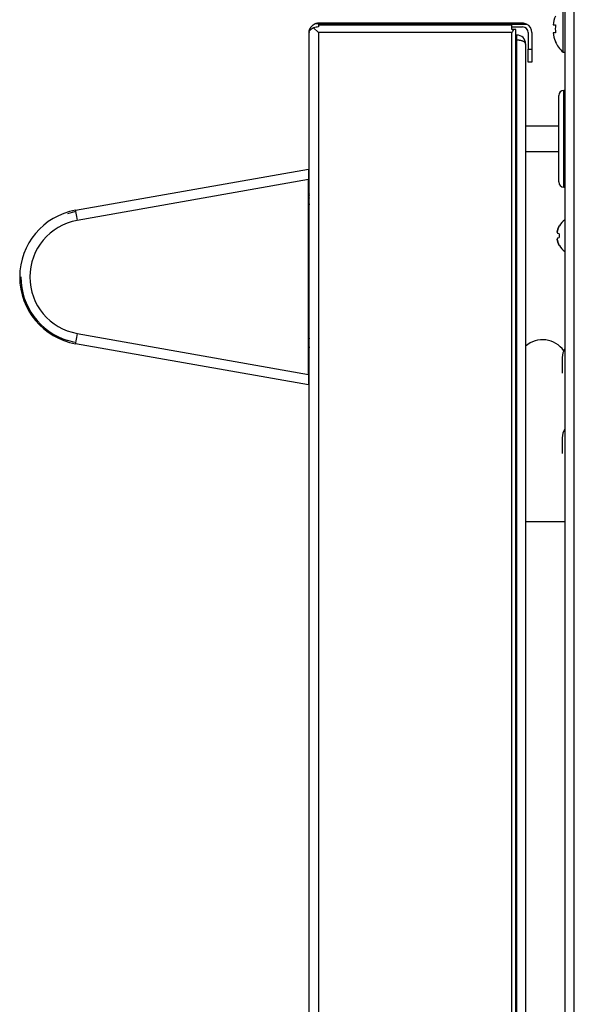
# Model space of a CAD drawing. Units: inches. Extents: x 0.2 to 67.5, y 0.2 to 68.7.
# Drawn here: x 38.2 to 43.6, y 19.3 to 28.8 of the extents above; entities that cross this region are included whole.
import ezdxf
from ezdxf.lldxf.tags import DXFTag

# ---------------------------------------------------------------- set-up
doc = ezdxf.new("R2010")
doc.units = ezdxf.units.IN
doc.header["$MEASUREMENT"] = 0
for name, color, linetype in [('100617-0', 7, 'Continuous'), ('303201-0', 7, 'Continuous'), ('__IFS-UTILITY01_', 7, 'Continuous'), ('Default', 7, 'Continuous')]:
    doc.layers.add(name, color=color, linetype=linetype)
tags = doc.linetypes.add('PHANTOM2', pattern=[1.25, 0.625, -0.125, 0.125, -0.125, 0.125, -0.125]).pattern_tags.tags
tags[14:15] = [DXFTag(74, 4), DXFTag(75, 0), DXFTag(340, '0'), DXFTag(46, 0.0), DXFTag(50, 0.0), DXFTag(44, 0.0), DXFTag(45, 0.0)]
tags[12:13] = [DXFTag(74, 4), DXFTag(75, 0), DXFTag(340, '0'), DXFTag(46, 0.0), DXFTag(50, 0.0), DXFTag(44, 0.0), DXFTag(45, 0.0)]
tags[10:11] = [DXFTag(74, 4), DXFTag(75, 0), DXFTag(340, '0'), DXFTag(46, 0.0), DXFTag(50, 0.0), DXFTag(44, 0.0), DXFTag(45, 0.0)]
tags[8:9] = [DXFTag(74, 4), DXFTag(75, 0), DXFTag(340, '0'), DXFTag(46, 0.0), DXFTag(50, 0.0), DXFTag(44, 0.0), DXFTag(45, 0.0)]
tags[6:7] = [DXFTag(74, 4), DXFTag(75, 0), DXFTag(340, '0'), DXFTag(46, 0.0), DXFTag(50, 0.0), DXFTag(44, 0.0), DXFTag(45, 0.0)]
tags[4:5] = [DXFTag(74, 4), DXFTag(75, 0), DXFTag(340, '0'), DXFTag(46, 0.0), DXFTag(50, 0.0), DXFTag(44, 0.0), DXFTag(45, 0.0)]

# ---------------------------------------------------------------- blocks, each defined once
blk = doc.blocks.new('SE2')
at = {"layer": '100617-0', "color": 7, "linetype": 'Continuous'}
blk.add_line((43.4628, 35.9118), (43.4628, 2.7488), dxfattribs=at)
at = {"layer": '100617-0', "color": 7, "linetype": 'PHANTOM2'}
blk.add_line((43.5538, 2.7488), (43.5538, 35.8368), dxfattribs=at)
at = {"layer": '303201-0', "color": 7, "linetype": 'Continuous'}
for p, q in [((43.4452, 28.4865), (43.4452, 28.9345)), ((43.3495, 28.7478), (43.373, 28.7478)), ((43.373, 28.6732), (43.3495, 28.6732)), ((43.373, 28.5893), (43.3712, 28.5875)), ((43.4452, 28.4865), (43.4628, 28.4865))]:
    blk.add_line(p, q, dxfattribs=at)
for radius, start, end in [(0.2977, 155.97699, 172.79684), (0.2977, 187.20316, 204.02301), (0.3001, 204.19359, 228.2866)]:
    blk.add_arc((43.6449, 28.7105), radius, start, end, dxfattribs=at)
blk.add_ellipse((43.5695, 28.7105), major_axis=(0, 0.2805), ratio=0.707107, start_param=1.437307, end_param=1.704286, dxfattribs=at)
at = {"layer": '__IFS-UTILITY01_', "color": 7, "linetype": 'Continuous'}
for p, q in [((41.0966, 28.7553), (41.061, 28.7573)), ((41.0966, 28.7646), (41.0966, 28.7646)), ((43.0556, 28.7646), (41.0966, 28.7646)), ((41.0966, 28.7553), (43.0956, 28.7553)), ((41.0056, 7.3556), (41.0056, 28.6736)), ((41.0966, 28.6736), (41.0496, 28.7206)), ((42.9541, 28.7461), (41.0966, 28.7461)), ((41.0966, 28.7461), (41.0966, 28.7285)), ((41.0966, 28.7285), (41.0966, 28.7285)), ((42.9541, 28.7046), (42.9541, 28.7461)), ((42.9541, 28.7286), (43.0556, 28.7286)), ((42.9541, 28.7046), (42.9545, 28.7046)), ((42.9545, 28.7046), (42.9541, 28.7046)), ((42.9545, 28.7046), (42.9541, 28.7046)), ((42.9736, 28.7046), (42.9541, 28.7046)), ((42.9545, 28.7046), (42.9546, 28.7046)), ((42.9906, 28.7046), (42.9545, 28.7046)), ((42.9906, 28.7046), (42.9545, 28.7046)), ((42.9906, 7.3246), (42.9906, 28.7046)), ((43.1106, 28.6736), (43.1106, 28.5146)), ((43.1466, 28.6736), (43.1466, 28.5146)), ((43.0016, 28.6506), (42.9906, 28.6506)), ((43.0016, 28.6506), (42.9906, 28.6506)), ((43.0016, 28.6015), (43.0016, 28.6506)), ((43.0856, 28.5666), (43.0856, 7.3846)), ((43.1106, 28.3896), (43.1106, 28.5146)), ((43.1466, 28.5146), (43.1466, 28.3896)), ((43.1466, 28.3896), (43.1106, 28.3896)), ((43.4628, 28.1195), (43.4538, 28.1195)), ((43.4038, 27.2395), (43.4038, 28.0695)), ((43.4038, 27.777), (43.0856, 27.777)), ((43.0856, 27.532), (43.4038, 27.532)), ((38.7626, 26.9678), (41.0006, 27.3634)), ((41.0006, 27.3635), (41.0006, 27.2624)), ((41.0006, 25.3918), (41.0006, 27.2624)), ((43.4538, 27.1895), (43.4628, 27.1895)), ((43.3897, 26.7567), (43.3957, 26.7866)), ((43.3957, 26.7866), (43.3897, 26.7567)), ((43.3957, 26.7866), (43.4098, 26.8175)), ((43.4098, 26.8175), (43.3957, 26.7866)), ((43.4098, 26.8175), (43.4098, 26.819)), ((43.4098, 26.819), (43.4098, 26.8175)), ((43.3957, 26.7431), (43.3897, 26.7567)), ((43.3897, 26.7567), (43.3957, 26.7431)), ((43.3897, 26.6908), (43.3957, 26.7044)), ((43.3957, 26.7044), (43.3897, 26.6908)), ((43.3957, 26.6608), (43.3897, 26.6908)), ((43.3897, 26.6908), (43.3957, 26.6608)), ((43.4098, 26.7406), (43.3957, 26.7431)), ((43.3957, 26.7044), (43.4098, 26.7068)), ((43.4098, 26.7406), (43.4098, 26.7237)), ((43.4098, 26.7237), (43.4098, 26.7068)), ((43.4098, 26.63), (43.3957, 26.6608)), ((43.3957, 26.6608), (43.4098, 26.63)), ((43.4098, 26.6285), (43.4098, 26.63)), ((43.4098, 26.63), (43.4098, 26.6285)), ((41.0006, 25.2908), (38.7626, 25.6864)), ((43.4378, 25.5541), (43.4378, 25.4041)), ((41.0006, 25.3918), (41.0006, 25.2907)), ((43.4378, 24.7829), (43.4378, 24.6329))]:
    blk.add_line(p, q, dxfattribs=at)
at = {"layer": '__IFS-UTILITY01_', "color": 7, "linetype": 'PHANTOM2'}
for p, q in [((43.0556, 28.7646), (41.0966, 28.7646)), ((41.0966, 28.7553), (41.0966, 28.7461)), ((43.0556, 28.7646), (43.0556, 28.7646)), ((41.0966, 28.6736), (41.0966, 7.3007)), ((42.9545, 28.6736), (41.0966, 28.6736)), ((42.9545, 7.3246), (42.9545, 28.6736)), ((43.0016, 7.3497), (43.0016, 28.6015)), ((43.1106, 28.5146), (43.1466, 28.5146)), ((43.4538, 27.1895), (43.4538, 28.1195)), ((41.0006, 27.2624), (38.7774, 26.8693)), ((38.688, 26.9383), (38.7562, 26.9551)), ((38.7562, 26.9551), (38.7646, 26.9567)), ((38.7774, 25.7849), (41.0006, 25.3918)), ((38.7562, 25.6991), (38.6881, 25.7159)), ((43.4628, 23.9745), (43.0856, 23.9745))]:
    blk.add_line(p, q, dxfattribs=at)
at = {"layer": '__IFS-UTILITY01_', "color": 7, "linetype": 'Continuous'}
for centre, radius, start, end in [((41.0966, 28.6736), 0.091, 90, 113.03877), ((41.0966, 28.6736), 0.091, 90, 113.03877), ((43.0556, 28.6736), 0.091, 63.92416, 90), ((43.0556, 28.6736), 0.091, 63.92416, 90), ((43.0556, 28.6736), 0.091, 0, 63.92416), ((43.0556, 28.6736), 0.091, 0, 63.92416), ((41.1073, 28.5212), 0.2076, 92.95442, 106.14301), ((42.0308, 29.2628), 1.0956, 327.46913, 329.37227), ((43.0556, 28.6736), 0.055, 0, 90), ((43.0016, 28.5666), 0.084, 0, 90), ((43.0016, 28.5666), 0.084, 0, 90), ((43.4538, 28.0695), 0.05, 90, 180), ((43.4538, 27.2395), 0.05, 180, 270), ((25.5725, 36.1058), 17.8595, 329.75276, 329.78463), ((56.1066, 35.9083), 17.4669, 210.1365, 210.16862), ((38.8758, 26.3271), 0.6506, 100.02182, 259.97818), ((56.1066, 18.1209), 17.4669, 149.83138, 149.8635), ((43.5601, 26.7373), 0.1702, 125.02468, 151.47894), ((43.5601, 26.7102), 0.1702, 208.52185, 234.97533), ((56.1066, 34.5333), 17.4669, 210.1365, 210.16862), ((43.2488, 25.4745), 0.25, 34.98623, 130.76713), ((43.5934, 25.5541), 0.1555, 147.06073, 180), ((25.5725, 16.5484), 17.8595, 30.21537, 30.24724), ((43.5934, 24.7829), 0.1555, 147.06073, 180)]:
    blk.add_arc(centre, radius, start, end, dxfattribs=at)
at = {"layer": '__IFS-UTILITY01_', "color": 7, "linetype": 'PHANTOM2'}
for centre, radius, start, end in [((38.8732, 26.3271), 0.5506, 100.02579, 259.97421), ((38.8755, 26.3271), 0.6393, 180.00915, 252.95341)]:
    blk.add_arc(centre, radius, start, end, dxfattribs=at)
for centre, major_axis, start_param, end_param in [((38.78, 26.8693), (0.0174, -0.0985), 3.124134, 4.707832), ((38.78, 25.7849), (0.0174, 0.0985), 1.575354, 3.159052)]:
    blk.add_ellipse(centre, major_axis=major_axis, ratio=0.025777, start_param=start_param, end_param=end_param, dxfattribs=at)
at = {"layer": '__IFS-UTILITY01_', "color": 7, "linetype": 'Continuous'}
for points, weights, degree, knots in [([(41.0056, 28.6736), (41.0056, 28.6791), (41.0061, 28.6847), (41.0071, 28.6901), (41.0126, 28.7202), (41.0317, 28.7449), (41.061, 28.7573)], [1, 0.997236193115, 0.997236193115, 1, 0.891446600054, 0.859244975754, 0.903395127102], 3, [0, 0, 0, 0, 0.587076, 0.587076, 0.587076, 1, 1, 1, 1]), ([(41.0056, 28.6736), (41.0056, 28.6791), (41.0061, 28.6847), (41.0071, 28.6901), (41.0126, 28.7202), (41.0317, 28.7449), (41.061, 28.7573)], [1, 0.997236193115, 0.997236193115, 1, 0.891446600054, 0.859244975754, 0.903395127102], 3, [0, 0, 0, 0, 0.587076, 0.587076, 0.587076, 1, 1, 1, 1]), ([(41.0056, 28.6736), (41.0056, 28.6681), (41.0061, 28.6802), (41.0071, 28.6835), (41.0118, 28.6989), (41.0265, 28.7122), (41.0496, 28.7206)], [1, 0.997236193115, 0.997236193115, 1, 0.906654830302, 0.869766424406, 0.88933478231], 3, [0, 0, 0, 0, 0.623124, 0.623124, 0.623124, 1, 1, 1, 1]), ([(43.0856, 28.5666), (43.0856, 28.5591), (43.0846, 28.5727), (43.0826, 28.5758), (43.0722, 28.5916), (43.041, 28.6015), (43.0016, 28.6015)], [1, 0.994083170632, 0.994083170632, 1, 0.863220190882, 0.863220190882, 1], 3, [0, 0, 0, 0, 0.5, 0.5, 0.5, 1, 1, 1, 1]), ([(40.9998, 27.1071), (40.9998, 27.1071), (40.9998, 27.1071), (41.0027, 27.1071), (41.0056, 27.0837)], [0.999588699005, 0.999793790885, 1, 0.929572270354, 0.989465997387], 2, [0.74213266, 0.74213266, 0.74213266, 0.74216303, 0.74216303, 0.75253496, 0.75253496, 0.75253496])]:
    blk.add_rational_spline(points, weights, degree=degree, knots=knots, dxfattribs=at)
for points, weights in [([(41.0006, 27.0731), (41.0031, 27.0501), (41.0056, 27.0203)], [0.982770394155, 0.938297188033, 0.988773883198]), ([(41.0007, 27.1388), (41.0032, 27.1344), (41.0056, 27.108)], [0.981122040039, 0.939003033899, 0.989365800163]), ([(41.0007, 25.7638), (41.0032, 25.7594), (41.0056, 25.733)], [0.981122040039, 0.939003033902, 0.989365800155]), ([(41.0006, 25.7189), (41.0031, 25.6874), (41.0057, 25.6466)], [0.983142293278, 0.937693681548, 0.989666302013])]:
    blk.add_rational_spline(points, weights, degree=2, dxfattribs=at)

msp = doc.modelspace()

# ---------------------------------------------------------------- block references
at = {"layer": 'Default'}
msp.add_blockref('SE2', (0, 0), dxfattribs=at)

doc.saveas('drawing.dxf')
